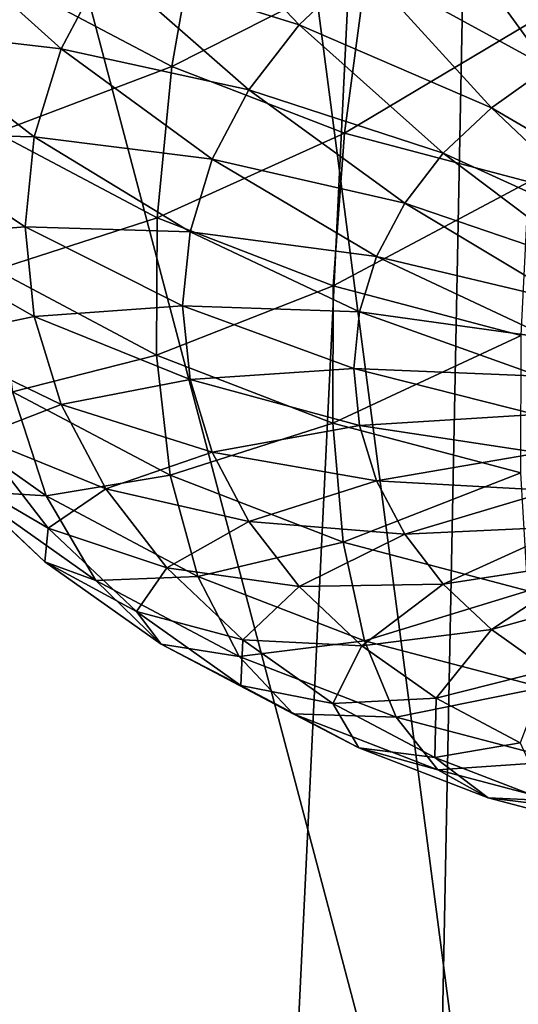
# Model space of a CAD drawing. Extents: x -50 to 50, y -236 to 0.
# Drawn here: x -8 to -4, y -142 to -133 of the extents above; entities that cross this region are included whole.
import ezdxf

# ---------------------------------------------------------------- set-up
doc = ezdxf.new("R2010")
doc.units = 0
doc.layers.add('L2', color=7, linetype='CONTINUOUS')
doc.layers.add('L3', color=7, linetype='CONTINUOUS')

msp = doc.modelspace()

# ---------------------------------------------------------------- linework, layer by layer
at = {"layer": 'L2', "color": 7}
for points in [[(-3.302788, -97.57851, -80.20324), (-6.552415, -164.9556, -167.56), (-12.99272, -165.8614, -166.6542)], [(-3.302788, -97.57851, -80.20324), (-12.99272, -165.8614, -166.6542), (-9.795893, -98.43677, -79.34497)], [(-9.795893, -98.43677, -79.34497), (-3.302788, -147.985, -29.79676), (-3.302788, -97.57851, -80.20324)], [(-4.626034, -164.8663, -167.6493), (-6.552415, -164.9556, -167.56), (-3.302788, -97.57851, -80.20324)], [(-4.626034, -164.8663, -167.6493), (-3.302788, -97.57851, -80.20324), (0, -164.6519, -167.8637)], [(-15.95541, -100.1241, -77.65767), (-3.302788, -147.985, -29.79676), (-9.795893, -98.43677, -79.34497)], [(-15.95541, -100.1241, -77.65767), (-9.795893, -147.1267, -30.65503), (-3.302788, -147.985, -29.79676)]]:
    msp.add_3dface(points, dxfattribs=at)
at = {"layer": 'L3', "color": 7}
for points in [[(-3.49315, -131.7575, -71.66258), (-2.678822, -133.2074, -71.32051), (-4.23114, -132.1481, -71.27194)], [(-6.600675, -131.9071, -70.12448), (-5.435448, -133.1309, -70.28917), (-7.137189, -132.6019, -69.42971)], [(-4.882996, -132.609, -70.81101), (-5.435448, -133.1309, -70.28917), (-6.600675, -131.9071, -70.12448)], [(-6.555968, -133.4984, -51.28988), (-6.303181, -132.0662, -50.41396), (-7.941032, -132.7653, -52.02304)], [(-4.843208, -132.6299, -49.85024), (-6.303181, -132.0662, -50.41396), (-6.555968, -133.4984, -51.28988)], [(-4.23114, -132.1481, -71.27194), (-3.24477, -133.5069, -71.02093), (-4.882996, -132.609, -70.81101)], [(-2.678822, -133.2074, -71.32051), (-3.24477, -133.5069, -71.02093), (-4.23114, -132.1481, -71.27194)], [(-8.716284, -132.2755, -68.11318), (-7.528409, -133.3436, -68.68803), (-8.991797, -133.171, -67.21762)], [(-7.137189, -132.6019, -69.42971), (-7.528409, -133.3436, -68.68803), (-8.716284, -132.2755, -68.11318)], [(-7.137189, -132.6019, -69.42971), (-5.877249, -133.703, -69.71706), (-7.528409, -133.3436, -68.68803)], [(-5.435448, -133.1309, -70.28917), (-5.877249, -133.703, -69.71706), (-7.137189, -132.6019, -69.42971)], [(-5.037443, -134.0847, -50.70357), (-4.843208, -132.6299, -49.85024), (-6.555968, -133.4984, -51.28988)], [(-4.882996, -132.609, -70.81101), (-3.744664, -133.8604, -70.66745), (-5.435448, -133.1309, -70.28917)], [(-3.284642, -133.041, -49.43919), (-4.843208, -132.6299, -49.85024), (-5.037443, -134.0847, -50.70357)], [(-3.24477, -133.5069, -71.02093), (-3.744664, -133.8604, -70.66745), (-4.882996, -132.609, -70.81101)], [(-6.555968, -133.4984, -51.28988), (-7.941032, -132.7653, -52.02304), (-8.098363, -134.0821, -53.08307)], [(-3.416371, -134.5123, -50.27603), (-3.284642, -133.041, -49.43919), (-5.037443, -134.0847, -50.70357)], [(-5.435448, -133.1309, -70.28917), (-4.168328, -134.2606, -70.26727), (-5.877249, -133.703, -69.71706)], [(-3.744664, -133.8604, -70.66745), (-4.168328, -134.2606, -70.26727), (-5.435448, -133.1309, -70.28917)], [(-9.084261, -134.0852, -66.30345), (-8.991797, -133.171, -67.21762), (-7.766374, -134.1171, -67.91452)], [(-7.766374, -134.1171, -67.91452), (-8.991797, -133.171, -67.21762), (-7.528409, -133.3436, -68.68803)], [(-7.766374, -134.1171, -67.91452), (-7.528409, -133.3436, -68.68803), (-6.199408, -134.3137, -69.1063)], [(-6.199408, -134.3137, -69.1063), (-7.528409, -133.3436, -68.68803), (-5.877249, -133.703, -69.71706)], [(-6.685858, -134.8298, -52.33538), (-6.555968, -133.4984, -51.28988), (-8.098363, -134.0821, -53.08307)], [(-5.037443, -134.0847, -50.70357), (-6.555968, -133.4984, -51.28988), (-6.685858, -134.8298, -52.33538)], [(-3.24477, -133.5069, -71.02093), (-2.197575, -134.7647, -70.56962), (-3.744664, -133.8604, -70.66745)], [(-6.199408, -134.3137, -69.1063), (-5.877249, -133.703, -69.71706), (-4.507137, -134.6993, -69.82853)], [(-4.507137, -134.6993, -69.82853), (-5.877249, -133.703, -69.71706), (-4.168328, -134.2606, -70.26727)], [(-3.744664, -133.8604, -70.66745), (-2.536136, -135.0041, -70.33022), (-4.168328, -134.2606, -70.26727)], [(-2.197575, -134.7647, -70.56962), (-2.536136, -135.0041, -70.33022), (-3.744664, -133.8604, -70.66745)], [(-8.991797, -134.9994, -65.38929), (-9.084261, -134.0852, -66.30345), (-7.846237, -134.9067, -67.12494)], [(-7.846237, -134.9067, -67.12494), (-9.084261, -134.0852, -66.30345), (-7.766374, -134.1171, -67.91452)], [(-6.685858, -134.8298, -52.33538), (-8.098363, -134.0821, -53.08307), (-8.103883, -135.287, -54.27904)], [(-7.846237, -134.9067, -67.12494), (-7.766374, -134.1171, -67.91452), (-6.395364, -134.9507, -68.46934)], [(-6.395364, -134.9507, -68.46934), (-7.766374, -134.1171, -67.91452), (-6.199408, -134.3137, -69.1063)], [(-5.137247, -135.4277, -51.73745), (-5.037443, -134.0847, -50.70357), (-6.685858, -134.8298, -52.33538)], [(-3.416371, -134.5123, -50.27603), (-5.037443, -134.0847, -50.70357), (-5.137247, -135.4277, -51.73745)], [(-4.507137, -134.6993, -69.82853), (-4.168328, -134.2606, -70.26727), (-2.823069, -135.2752, -70.05919)], [(-2.823069, -135.2752, -70.05919), (-4.168328, -134.2606, -70.26727), (-2.536136, -135.0041, -70.33022)], [(-6.395364, -134.9507, -68.46934), (-6.199408, -134.3137, -69.1063), (-4.754193, -135.1677, -69.36014)], [(-4.754193, -135.1677, -69.36014), (-6.199408, -134.3137, -69.1063), (-4.507137, -134.6993, -69.82853)], [(-5.137247, -135.4277, -51.73745), (-3.484058, -135.8637, -51.30144), (-3.416371, -134.5123, -50.27603)], [(-4.754193, -135.1677, -69.36014), (-4.507137, -134.6993, -69.82853), (-3.052533, -135.5723, -69.76204)], [(-3.052533, -135.5723, -69.76204), (-4.507137, -134.6993, -69.82853), (-2.823069, -135.2752, -70.05919)], [(-6.690415, -136.0352, -53.53084), (-6.685858, -134.8298, -52.33538), (-8.103883, -135.287, -54.27904)], [(-5.137247, -135.4277, -51.73745), (-6.685858, -134.8298, -52.33538), (-6.690415, -136.0352, -53.53084)], [(-7.766374, -135.6963, -66.33536), (-8.991797, -134.9994, -65.38929), (-7.846237, -134.9067, -67.12494)], [(-7.766374, -135.6963, -66.33536), (-7.846237, -134.9067, -67.12494), (-6.461129, -135.6009, -67.81914)], [(-6.461129, -135.6009, -67.81914), (-7.846237, -134.9067, -67.12494), (-6.395364, -134.9507, -68.46934)], [(-6.461129, -135.6009, -67.81914), (-6.395364, -134.9507, -68.46934), (-4.904467, -135.6562, -68.87168)], [(-4.904467, -135.6562, -68.87168), (-6.395364, -134.9507, -68.46934), (-4.754193, -135.1677, -69.36014)], [(-8.716284, -135.8949, -64.49374), (-8.991797, -134.9994, -65.38929), (-7.766374, -135.6963, -66.33536)], [(-4.904467, -135.6562, -68.87168), (-4.754193, -135.1677, -69.36014), (-3.219856, -135.8895, -69.44482)], [(-3.219856, -135.8895, -69.44482), (-4.754193, -135.1677, -69.36014), (-3.052533, -135.5723, -69.76204)], [(-6.690415, -136.0352, -53.53084), (-8.103883, -135.287, -54.27904), (-7.957489, -136.3576, -55.58854)], [(-6.690415, -136.0352, -53.53084), (-5.140749, -136.6336, -52.9325), (-5.137247, -135.4277, -51.73745)], [(-5.137247, -135.4277, -51.73745), (-5.140749, -136.6336, -52.9325), (-3.484058, -135.8637, -51.30144)], [(-6.461129, -135.6009, -67.81914), (-6.395364, -136.2511, -67.16895), (-7.766374, -135.6963, -66.33536)], [(-4.904467, -135.6562, -68.87168), (-4.954901, -136.1548, -68.37305), (-6.461129, -135.6009, -67.81914)], [(-6.461129, -135.6009, -67.81914), (-4.954901, -136.1548, -68.37305), (-6.395364, -136.2511, -67.16895)], [(-4.904467, -135.6562, -68.87168), (-3.321632, -136.2204, -69.114), (-4.954901, -136.1548, -68.37305)], [(-3.219856, -135.8895, -69.44482), (-3.321632, -136.2204, -69.114), (-4.904467, -135.6562, -68.87168)], [(-7.766374, -135.6963, -66.33536), (-7.528409, -136.4698, -65.56185), (-8.716284, -135.8949, -64.49374)], [(-7.766374, -135.6963, -66.33536), (-6.395364, -136.2511, -67.16895), (-7.528409, -136.4698, -65.56185)], [(-8.716284, -135.8949, -64.49374), (-7.528409, -136.4698, -65.56185), (-8.263335, -136.7536, -63.63502)], [(-5.140749, -136.6336, -52.9325), (-3.486433, -137.0699, -52.49619), (-3.484058, -135.8637, -51.30144)], [(-7.957489, -136.3576, -55.58854), (-6.569555, -137.0923, -54.85386), (-6.690415, -136.0352, -53.53084)], [(-6.690415, -136.0352, -53.53084), (-6.569555, -137.0923, -54.85386), (-5.140749, -136.6336, -52.9325)], [(-4.954901, -136.1548, -68.37305), (-4.904467, -136.6534, -67.87444), (-6.395364, -136.2511, -67.16895)], [(-3.321632, -136.2204, -69.114), (-3.355789, -136.558, -68.7763), (-4.954901, -136.1548, -68.37305)], [(-4.954901, -136.1548, -68.37305), (-3.355789, -136.558, -68.7763), (-4.904467, -136.6534, -67.87444)], [(-6.395364, -136.2511, -67.16895), (-6.199408, -136.888, -66.53199), (-7.528409, -136.4698, -65.56185)], [(-6.395364, -136.2511, -67.16895), (-4.904467, -136.6534, -67.87444), (-6.199408, -136.888, -66.53199)], [(-8.842333, -136.4391, -57.82171), (-7.661925, -137.2737, -56.98703), (-7.957489, -136.3576, -55.58854)], [(-7.957489, -136.3576, -55.58854), (-7.661925, -137.2737, -56.98703), (-6.569555, -137.0923, -54.85386)], [(-8.842333, -136.4391, -57.82171), (-8.335477, -137.2313, -59.23511), (-7.661925, -137.2737, -56.98703)], [(-7.528409, -136.4698, -65.56185), (-7.137189, -137.2115, -64.82016), (-8.263335, -136.7536, -63.63502)], [(-7.528409, -136.4698, -65.56185), (-6.199408, -136.888, -66.53199), (-7.137189, -137.2115, -64.82016)], [(-3.355789, -136.558, -68.7763), (-3.321632, -136.8957, -68.4386), (-4.904467, -136.6534, -67.87444)], [(-6.569555, -137.0923, -54.85386), (-5.047883, -137.6798, -54.26633), (-5.140749, -136.6336, -52.9325)], [(-4.904467, -136.6534, -67.87444), (-4.754193, -137.1419, -67.38596), (-6.199408, -136.888, -66.53199)], [(-5.140749, -136.6336, -52.9325), (-5.047883, -137.6798, -54.26633), (-3.486433, -137.0699, -52.49619)], [(-4.904467, -136.6534, -67.87444), (-3.321632, -136.8957, -68.4386), (-4.754193, -137.1419, -67.38596)], [(-8.263335, -136.7536, -63.63502), (-7.642167, -137.558, -62.83063), (-8.540399, -137.0329, -61.48909)], [(-8.263335, -136.7536, -63.63502), (-7.137189, -137.2115, -64.82016), (-7.642167, -137.558, -62.83063)], [(-6.199408, -136.888, -66.53199), (-5.877249, -137.4988, -65.92123), (-7.137189, -137.2115, -64.82016)], [(-6.199408, -136.888, -66.53199), (-4.754193, -137.1419, -67.38596), (-5.877249, -137.4988, -65.92123)], [(-3.219856, -137.2266, -68.10778), (-4.754193, -137.1419, -67.38596), (-3.321632, -136.8957, -68.4386)], [(-8.540399, -137.0329, -61.48909), (-7.642167, -137.558, -62.83063), (-7.672364, -137.8528, -60.66915)], [(-8.540399, -137.0329, -61.48909), (-7.672364, -137.8528, -60.66915), (-8.335477, -137.2313, -59.23511)], [(-7.661925, -137.2737, -56.98703), (-6.325542, -137.9811, -56.27964), (-6.569555, -137.0923, -54.85386)], [(-6.569555, -137.0923, -54.85386), (-6.325542, -137.9811, -56.27964), (-5.047883, -137.6798, -54.26633)], [(-4.507137, -137.6103, -66.91759), (-5.877249, -137.4988, -65.92123), (-4.754193, -137.1419, -67.38596)], [(-5.047883, -137.6798, -54.26633), (-3.423451, -138.1083, -53.83791), (-3.486433, -137.0699, -52.49619)], [(-4.507137, -137.6103, -66.91759), (-4.754193, -137.1419, -67.38596), (-3.219856, -137.2266, -68.10778)], [(-8.335477, -137.2313, -59.23511), (-7.672364, -137.8528, -60.66915), (-7.222731, -138.0182, -58.44828)], [(-8.335477, -137.2313, -59.23511), (-7.222731, -138.0182, -58.44828), (-7.661925, -137.2737, -56.98703)], [(-7.137189, -137.2115, -64.82016), (-6.600675, -137.9062, -64.1254), (-7.642167, -137.558, -62.83063)], [(-7.137189, -137.2115, -64.82016), (-5.877249, -137.4988, -65.92123), (-6.600675, -137.9062, -64.1254)], [(-3.052533, -137.5438, -67.79056), (-4.507137, -137.6103, -66.91759), (-3.219856, -137.2266, -68.10778)], [(-7.661925, -137.2737, -56.98703), (-7.222731, -138.0182, -58.44828), (-6.325542, -137.9811, -56.27964)], [(-5.435448, -138.0709, -65.34912), (-6.600675, -137.9062, -64.1254), (-5.877249, -137.4988, -65.92123)], [(-5.435448, -138.0709, -65.34912), (-5.877249, -137.4988, -65.92123), (-4.507137, -137.6103, -66.91759)], [(-7.642167, -137.558, -62.83063), (-6.865426, -138.2917, -62.09693), (-7.672364, -137.8528, -60.66915)], [(-7.642167, -137.558, -62.83063), (-6.600675, -137.9062, -64.1254), (-6.865426, -138.2917, -62.09693)], [(-4.168328, -138.049, -66.47884), (-4.507137, -137.6103, -66.91759), (-3.052533, -137.5438, -67.79056)], [(-3.052533, -137.5438, -67.79056), (-2.823069, -137.8409, -67.49341), (-4.168328, -138.049, -66.47884)], [(-4.168328, -138.049, -66.47884), (-5.435448, -138.0709, -65.34912), (-4.507137, -137.6103, -66.91759)], [(-6.325542, -137.9811, -56.27964), (-4.86039, -138.5468, -55.71393), (-5.047883, -137.6798, -54.26633)], [(-5.047883, -137.6798, -54.26633), (-4.86039, -138.5468, -55.71393), (-3.423451, -138.1083, -53.83791)], [(-4.168328, -138.049, -66.47884), (-2.823069, -137.8409, -67.49341), (-3.744664, -138.4492, -66.07866)], [(-2.823069, -137.8409, -67.49341), (-2.536136, -138.112, -67.22238), (-3.744664, -138.4492, -66.07866)], [(-7.672364, -137.8528, -60.66915), (-6.865426, -138.2917, -62.09693), (-6.648141, -138.577, -59.94492)], [(-7.672364, -137.8528, -60.66915), (-6.648141, -138.577, -59.94492), (-7.222731, -138.0182, -58.44828)], [(-5.92979, -138.5399, -63.49169), (-6.865426, -138.2917, -62.09693), (-6.600675, -137.9062, -64.1254)], [(-5.92979, -138.5399, -63.49169), (-6.600675, -137.9062, -64.1254), (-5.435448, -138.0709, -65.34912)], [(-7.222731, -138.0182, -58.44828), (-5.962953, -138.685, -57.78144), (-6.325542, -137.9811, -56.27964)], [(-7.222731, -138.0182, -58.44828), (-6.648141, -138.577, -59.94492), (-5.962953, -138.685, -57.78144)], [(-6.325542, -137.9811, -56.27964), (-5.962953, -138.685, -57.78144), (-4.86039, -138.5468, -55.71393)], [(-4.882996, -138.5927, -64.82728), (-5.92979, -138.5399, -63.49169), (-5.435448, -138.0709, -65.34912)], [(-4.882996, -138.5927, -64.82728), (-5.435448, -138.0709, -65.34912), (-4.168328, -138.049, -66.47884)], [(-4.168328, -138.049, -66.47884), (-3.744664, -138.4492, -66.07866), (-4.882996, -138.5927, -64.82728)], [(-3.296294, -138.9593, -55.30142), (-3.423451, -138.1083, -53.83791), (-4.86039, -138.5468, -55.71393)], [(-3.744664, -138.4492, -66.07866), (-2.536136, -138.112, -67.22238), (-3.24477, -138.8027, -65.72518)], [(-5.948926, -138.9398, -61.44887), (-6.648141, -138.577, -59.94492), (-6.865426, -138.2917, -62.09693)], [(-5.948926, -138.9398, -61.44887), (-6.865426, -138.2917, -62.09693), (-5.92979, -138.5399, -63.49169)], [(-4.882996, -138.5927, -64.82728), (-3.744664, -138.4492, -66.07866), (-4.23114, -139.0537, -64.36635)], [(-3.744664, -138.4492, -66.07866), (-3.24477, -138.8027, -65.72518), (-4.23114, -139.0537, -64.36635)], [(-5.488581, -139.1908, -59.33112), (-5.962953, -138.685, -57.78144), (-6.648141, -138.577, -59.94492)], [(-5.488581, -139.1908, -59.33112), (-6.648141, -138.577, -59.94492), (-5.948926, -138.9398, -61.44887)], [(-4.581785, -139.2183, -57.24816), (-4.86039, -138.5468, -55.71393), (-5.962953, -138.685, -57.78144)], [(-5.138193, -139.0997, -62.93194), (-5.948926, -138.9398, -61.44887), (-5.92979, -138.5399, -63.49169)], [(-5.138193, -139.0997, -62.93194), (-5.92979, -138.5399, -63.49169), (-4.882996, -138.5927, -64.82728)], [(-4.882996, -138.5927, -64.82728), (-4.23114, -139.0537, -64.36635), (-5.138193, -139.0997, -62.93194)], [(-3.296294, -138.9593, -55.30142), (-4.86039, -138.5468, -55.71393), (-4.581785, -139.2183, -57.24816)], [(-4.581785, -139.2183, -57.24816), (-5.962953, -138.685, -57.78144), (-5.488581, -139.1908, -59.33112)], [(-4.23114, -139.0537, -64.36635), (-3.24477, -138.8027, -65.72518), (-3.49315, -139.4443, -63.9757)], [(-4.911322, -139.489, -60.89963), (-5.488581, -139.1908, -59.33112), (-5.948926, -138.9398, -61.44887)], [(-4.911322, -139.489, -60.89963), (-5.948926, -138.9398, -61.44887), (-5.138193, -139.0997, -62.93194)], [(-3.107345, -139.6072, -56.8593), (-3.296294, -138.9593, -55.30142), (-4.581785, -139.2183, -57.24816)], [(-5.138193, -139.0997, -62.93194), (-4.23114, -139.0537, -64.36635), (-4.241996, -139.5741, -62.45755)], [(-4.23114, -139.0537, -64.36635), (-3.49315, -139.4443, -63.9757), (-4.241996, -139.5741, -62.45755)], [(-5.138193, -139.0997, -62.93194), (-4.241996, -139.5741, -62.45755), (-4.911322, -139.489, -60.89963)], [(-4.21729, -139.6817, -58.84027), (-4.581785, -139.2183, -57.24816), (-5.488581, -139.1908, -59.33112)], [(-4.21729, -139.6817, -58.84027), (-5.488581, -139.1908, -59.33112), (-4.911322, -139.489, -60.89963)], [(-3.107345, -139.6072, -56.8593), (-4.581785, -139.2183, -57.24816), (-4.21729, -139.6817, -58.84027)], [(-4.911322, -139.489, -60.89963), (-4.241996, -139.5741, -62.45755), (-3.773738, -139.9283, -60.4604)], [(-4.911322, -139.489, -60.89963), (-3.773738, -139.9283, -60.4604), (-4.21729, -139.6817, -58.84027)], [(-4.241996, -139.5741, -62.45755), (-3.49315, -139.4443, -63.9757), (-3.259445, -139.9534, -62.07818)], [(-4.241996, -139.5741, -62.45755), (-3.259445, -139.9534, -62.07818), (-3.773738, -139.9283, -60.4604)], [(-4.21729, -139.6817, -58.84027), (-2.860147, -140.0396, -58.48234), (-3.107345, -139.6072, -56.8593)], [(-4.21729, -139.6817, -58.84027), (-3.773738, -139.9283, -60.4604), (-2.860147, -140.0396, -58.48234)], [(-3.773738, -139.9283, -60.4604), (-3.259445, -139.9534, -62.07818), (-2.559332, -140.2486, -60.14011)], [(-3.773738, -139.9283, -60.4604), (-2.559332, -140.2486, -60.14011), (-2.860147, -140.0396, -58.48234)]]:
    msp.add_3dface(points, dxfattribs=at)

doc.saveas('drawing.dxf')
